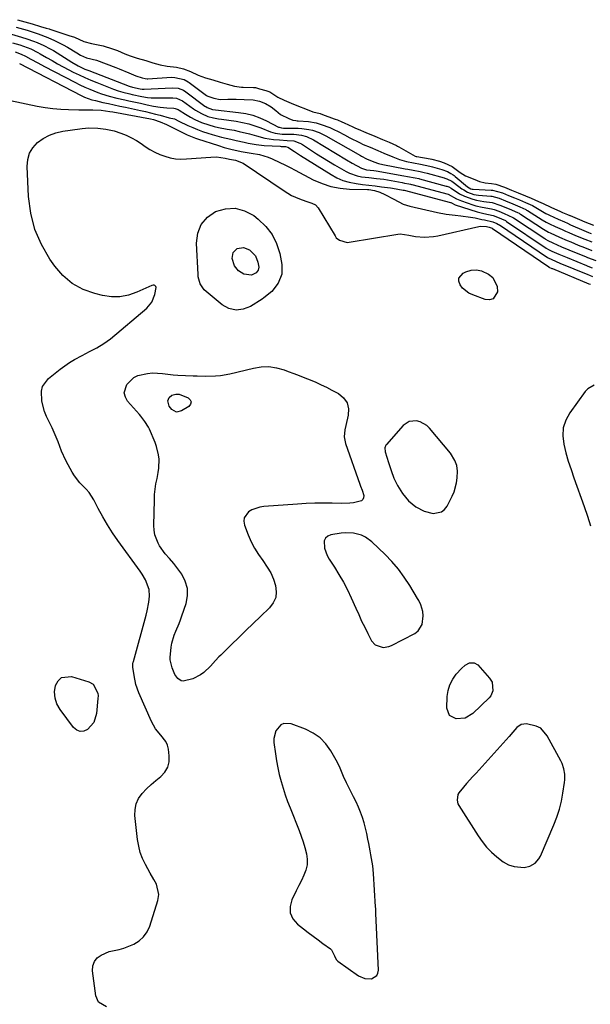
# Model space of a CAD drawing. Units: inches. Extents: x 1894636 to 1899801, y 385078 to 390389.
# Drawn here: x 1895682 to 1895948, y 389004 to 389464 of the extents above; entities that cross this region are included whole.
import ezdxf

# ---------------------------------------------------------------- set-up
doc = ezdxf.new("R2010")
doc.units = ezdxf.units.IN
doc.header["$MEASUREMENT"] = 0
for name, color, linetype in [('1', 7, 'Continuous'), ('7', 7, 'Continuous'), ('8', 7, 'Continuous')]:
    doc.layers.add(name, color=color, linetype=linetype)

msp = doc.modelspace()

# ---------------------------------------------------------------- linework, layer by layer
at = {"layer": '1', "color": 18}
for points in [[(1895878.73, 389234.35, 1634), (1895880.18, 389235.51, 1634), (1895881.41, 389237.07, 1634), (1895883.81, 389241.72, 1634), (1895884.71, 389243.76, 1634), (1895885.87, 389248.02, 1634), (1895886.14, 389250.23, 1634), (1895886.25, 389253.42, 1634), (1895885.92, 389255.98, 1634), (1895885.11, 389258.44, 1634), (1895883.08, 389261.74, 1634), (1895873.25, 389273.43, 1634), (1895871.93, 389274.69, 1634), (1895868.86, 389276.45, 1634), (1895867.11, 389276.95, 1634), (1895863.71, 389276.67, 1634), (1895860.88, 389274.77, 1634), (1895853.01, 389265.94, 1634), (1895852.75, 389265.57, 1634), (1895852.3, 389264.31, 1634), (1895852.48, 389262.5, 1634), (1895854.04, 389257.38, 1634), (1895855.23, 389253.76, 1634), (1895856.56, 389250.2, 1634), (1895858.15, 389246.77, 1634), (1895860.52, 389242.95, 1634), (1895863.38, 389239.54, 1634), (1895866.81, 389236.71, 1634), (1895870.75, 389234.66, 1634), (1895874.97, 389233.64, 1634), (1895878.73, 389234.35, 1634)], [(1895843.19, 389222.63, 1634), (1895841.45, 389223.42, 1634), (1895837.71, 389224.41, 1634), (1895833.86, 389224.57, 1634), (1895831.92, 389224.38, 1634), (1895827.11, 389223.59, 1634), (1895825.67, 389222.96, 1634), (1895824.58, 389222.07, 1634), (1895824.01, 389220.78, 1634), (1895824.1, 389217.41, 1634), (1895825.32, 389213.96, 1634), (1895826.23, 389212.35, 1634), (1895828.7, 389208.59, 1634), (1895830.87, 389205.1, 1634), (1895832.93, 389201.54, 1634), (1895834.81, 389197.88, 1634), (1895836.57, 389194.15, 1634), (1895838.71, 389189.33, 1634), (1895840.07, 389186.34, 1634), (1895841.46, 389183.36, 1634), (1895842.91, 389180.42, 1634), (1895844.39, 389177.48, 1634), (1895846.12, 389174.12, 1634), (1895847.79, 389172.17, 1634), (1895851.5, 389171.05, 1634), (1895854.12, 389171.45, 1634), (1895855.38, 389171.95, 1634), (1895866.29, 389177.57, 1634), (1895867.84, 389178.73, 1634), (1895869.79, 389181.8, 1634), (1895870.27, 389185.72, 1634), (1895870.13, 389187.87, 1634), (1895869.13, 389190.94, 1634), (1895868.18, 389192.9, 1634), (1895867.64, 389193.85, 1634), (1895863.97, 389200.01, 1634), (1895861.42, 389203.91, 1634), (1895858.68, 389207.65, 1634), (1895855.64, 389211.16, 1634), (1895852.41, 389214.51, 1634), (1895846.28, 389220.35, 1634), (1895843.19, 389222.63, 1634)], [(1895846.69, 389068.9, 1634), (1895846.42, 389070.66, 1634), (1895845.75, 389074.15, 1634), (1895845.41, 389075.9, 1634), (1895844.76, 389079.4, 1634), (1895844.4, 389081.42, 1634), (1895843.88, 389083.98, 1634), (1895843.28, 389086.52, 1634), (1895842.57, 389089.04, 1634), (1895841.79, 389091.53, 1634), (1895840.89, 389093.99, 1634), (1895839.92, 389096.42, 1634), (1895838.85, 389098.8, 1634), (1895837.7, 389101.16, 1634), (1895835.13, 389106.16, 1634), (1895834.39, 389107.67, 1634), (1895833.03, 389110.75, 1634), (1895832.42, 389112.31, 1634), (1895831.12, 389115.41, 1634), (1895829.58, 389118.38, 1634), (1895827.12, 389122.68, 1634), (1895824.77, 389125.94, 1634), (1895822.06, 389128.79, 1634), (1895818.82, 389131.02, 1634), (1895815.23, 389132.83, 1634), (1895808.48, 389135.38, 1634), (1895805.1, 389135.54, 1634), (1895803.63, 389134.8, 1634), (1895801.29, 389132.02, 1634), (1895800.33, 389128.47, 1634), (1895800.36, 389126.56, 1634), (1895801.11, 389121.23, 1634), (1895801.63, 389118, 1634), (1895802.23, 389114.78, 1634), (1895802.96, 389111.59, 1634), (1895803.77, 389108.42, 1634), (1895804.69, 389105.28, 1634), (1895805.69, 389102.16, 1634), (1895806.79, 389099.08, 1634), (1895807.96, 389096.02, 1634), (1895812.23, 389085.49, 1634), (1895813.22, 389082.87, 1634), (1895814.13, 389080.22, 1634), (1895814.92, 389077.53, 1634), (1895815.68, 389074.59, 1634), (1895816, 389072, 1634), (1895815.97, 389069.45, 1634), (1895815.4, 389066.97, 1634), (1895814.49, 389064.53, 1634), (1895813.29, 389062.12, 1634), (1895812.09, 389059.72, 1634), (1895810.89, 389057.3, 1634), (1895808.78, 389053.01, 1634), (1895808.03, 389049.86, 1634), (1895808.08, 389046.91, 1634), (1895809.34, 389044.23, 1634), (1895811.41, 389041.75, 1634), (1895814.26, 389039.56, 1634), (1895816.52, 389037.83, 1634), (1895818.79, 389036.11, 1634), (1895821.06, 389034.41, 1634), (1895823.34, 389032.7, 1634), (1895826.85, 389030.09, 1634), (1895827.33, 389029.67, 1634), (1895828.78, 389026.85, 1634), (1895829.6, 389025.1, 1634), (1895830.29, 389024.45, 1634), (1895839.97, 389017.56, 1634), (1895842.91, 389016.25, 1634), (1895846.12, 389016.19, 1634), (1895848.49, 389017.61, 1634), (1895849.06, 389018.8, 1634), (1895849.34, 389020.23, 1634), (1895848.27, 389043.37, 1634), (1895848.14, 389046.59, 1634), (1895848.02, 389049.02, 1634), (1895847.98, 389049.82, 1634), (1895847.03, 389065.37, 1634), (1895846.69, 389068.9, 1634)], [(1895925.18, 389133.26, 1634), (1895923.14, 389134.29, 1634), (1895918.57, 389135.29, 1634), (1895916.08, 389135.02, 1634), (1895914.03, 389133.57, 1634), (1895912.21, 389131.47, 1634), (1895910.37, 389129.4, 1634), (1895895, 389112.3, 1634), (1895893.52, 389110.66, 1634), (1895890.57, 389107.36, 1634), (1895889.09, 389105.71, 1634), (1895886.85, 389103.05, 1634), (1895886.44, 389102.28, 1634), (1895886.06, 389099.65, 1634), (1895886.5, 389097.94, 1634), (1895886.91, 389097.14, 1634), (1895895.9, 389082.94, 1634), (1895897.81, 389080.24, 1634), (1895899.88, 389077.7, 1634), (1895902.2, 389075.37, 1634), (1895904.69, 389073.2, 1634), (1895907.69, 389070.83, 1634), (1895910.06, 389069.43, 1634), (1895912.71, 389068.7, 1634), (1895917.47, 389068.21, 1634), (1895920.15, 389068.76, 1634), (1895922.56, 389070.19, 1634), (1895924.37, 389072.26, 1634), (1895925.05, 389073.5, 1634), (1895931.37, 389088.18, 1634), (1895932.75, 389091.76, 1634), (1895933.95, 389095.4, 1634), (1895934.87, 389099.11, 1634), (1895935.6, 389102.88, 1634), (1895936.38, 389107.91, 1634), (1895936.52, 389109.21, 1634), (1895936.48, 389111.79, 1634), (1895936.01, 389114.34, 1634), (1895935.15, 389116.78, 1634), (1895934.59, 389117.96, 1634), (1895928.27, 389129.77, 1634), (1895925.18, 389133.26, 1634)]]:
    msp.add_polyline3d(points, dxfattribs=at)
at = {"layer": '7', "color": 18}
for points in [[(1895679.88, 389461, 1622), (1895683.38, 389460.01, 1622), (1895685.03, 389459.52, 1622), (1895685.92, 389459.24, 1622), (1895690.16, 389457.8, 1622), (1895694.68, 389456.05, 1622), (1895697.91, 389454.66, 1622), (1895701.92, 389452.65, 1622), (1895703.88, 389451.54, 1622), (1895708.3, 389448.92, 1622), (1895710, 389447.91, 1622), (1895712.84, 389446.55, 1622), (1895717.43, 389445.47, 1622), (1895726.56, 389442.09, 1622), (1895728.08, 389441.51, 1622), (1895732.55, 389439.62, 1622), (1895735.85, 389438.14, 1622), (1895738.82, 389437.25, 1622), (1895740.3, 389436.87, 1622), (1895741.23, 389436.83, 1622), (1895741.45, 389436.84, 1622), (1895752.49, 389437.48, 1622), (1895754.11, 389437.46, 1622), (1895758.41, 389436.39, 1622), (1895760.41, 389435.31, 1622), (1895760.87, 389434.99, 1622), (1895768.99, 389429.04, 1622), (1895769.52, 389428.68, 1622), (1895772.35, 389427.7, 1622), (1895775.28, 389427.07, 1622), (1895778.9, 389427.24, 1622), (1895782.72, 389427.31, 1622), (1895786.53, 389427.17, 1622), (1895790.68, 389426.9, 1622), (1895793.66, 389426.39, 1622), (1895796.47, 389425.27, 1622), (1895799.09, 389423.69, 1622), (1895801.35, 389421.93, 1622), (1895803.52, 389420.04, 1622), (1895807.43, 389418.26, 1622), (1895809.35, 389417.48, 1622), (1895810.63, 389417.27, 1622), (1895811.35, 389417.22, 1622), (1895811.71, 389417.19, 1622), (1895816.59, 389416.83, 1622), (1895820.25, 389416.15, 1622), (1895822.57, 389415.5, 1622), (1895826.58, 389414.03, 1622), (1895828.52, 389413.15, 1622), (1895830.44, 389412.19, 1622), (1895833.42, 389410.59, 1622), (1895835.97, 389409.25, 1622), (1895840.4, 389406.97, 1622), (1895842.2, 389406.13, 1622), (1895845.45, 389404.79, 1622), (1895849.06, 389403.3, 1622), (1895851.91, 389402.09, 1622), (1895856.03, 389400.26, 1622), (1895859.18, 389399.06, 1622), (1895862.51, 389398.13, 1622), (1895865.71, 389397.44, 1622), (1895868.92, 389396.83, 1622), (1895873.35, 389395.97, 1622), (1895874.55, 389395.66, 1622), (1895879, 389394.33, 1622), (1895881.63, 389393.42, 1622), (1895883.21, 389392.6, 1622), (1895884.23, 389391.9, 1622), (1895884.72, 389391.53, 1622), (1895885.2, 389391.14, 1622), (1895890.89, 389386.31, 1622), (1895892.5, 389385.43, 1622), (1895893.21, 389385.27, 1622), (1895893.58, 389385.23, 1622), (1895902.04, 389384.79, 1622), (1895902.64, 389384.74, 1622), (1895907.27, 389383.48, 1622), (1895910.12, 389382.3, 1622), (1895912.97, 389381.13, 1622), (1895915.25, 389380.19, 1622), (1895918.09, 389379.03, 1622), (1895920.28, 389378.04, 1622), (1895921.32, 389377.5, 1622), (1895925.26, 389375.17, 1622), (1895927.52, 389373.9, 1622), (1895928.67, 389373.32, 1622), (1895929.25, 389373.04, 1622), (1895933.35, 389371.2, 1622), (1895936.25, 389369.9, 1622), (1895937.7, 389369.26, 1622), (1895939.16, 389368.61, 1622), (1895945.38, 389365.86, 1622), (1895947.49, 389365.01, 1622), (1895948.34, 389364.7, 1622), (1895948.77, 389364.55, 1622)], [(1895677.68, 389457.62, 1624), (1895682.43, 389456.28, 1624), (1895684.83, 389455.54, 1624), (1895688.07, 389454.43, 1624), (1895689.67, 389453.8, 1624), (1895692.8, 389452.41, 1624), (1895695.83, 389450.82, 1624), (1895697.31, 389449.95, 1624), (1895705.92, 389444.62, 1624), (1895708.93, 389442.89, 1624), (1895712.03, 389441.34, 1624), (1895712.93, 389440.96, 1624), (1895713.83, 389440.6, 1624), (1895732.74, 389433.42, 1624), (1895734.33, 389432.91, 1624), (1895737.92, 389432.12, 1624), (1895738.88, 389431.99, 1624), (1895739.51, 389431.97, 1624), (1895739.83, 389431.98, 1624), (1895752.81, 389432.64, 1624), (1895755.71, 389432.36, 1624), (1895758.16, 389431.42, 1624), (1895759.27, 389430.71, 1624), (1895768.21, 389424.07, 1624), (1895768.55, 389423.83, 1624), (1895769.24, 389423.38, 1624), (1895771.72, 389422.47, 1624), (1895773.15, 389422.27, 1624), (1895783.81, 389421.12, 1624), (1895787.23, 389420.55, 1624), (1895790.57, 389419.75, 1624), (1895793.8, 389418.58, 1624), (1895796.96, 389417.17, 1624), (1895802.64, 389414.24, 1624), (1895802.91, 389414.12, 1624), (1895804.03, 389413.81, 1624), (1895804.91, 389413.74, 1624), (1895811.76, 389413.7, 1624), (1895813.45, 389413.62, 1624), (1895816.79, 389413.15, 1624), (1895818.43, 389412.75, 1624), (1895821.62, 389411.64, 1624), (1895824.66, 389410.16, 1624), (1895841, 389400.89, 1624), (1895841.44, 389400.65, 1624), (1895843.74, 389399.43, 1624), (1895847.13, 389398.02, 1624), (1895849.41, 389397.21, 1624), (1895851.38, 389396.73, 1624), (1895861.81, 389394.77, 1624), (1895863.06, 389394.54, 1624), (1895865.57, 389394.08, 1624), (1895868.85, 389393.48, 1624), (1895870.74, 389393.06, 1624), (1895872.15, 389392.68, 1624), (1895879.99, 389390.46, 1624), (1895880.41, 389390.34, 1624), (1895881.23, 389390.08, 1624), (1895883.68, 389388.88, 1624), (1895884.86, 389388.04, 1624), (1895888.3, 389385.43, 1624), (1895889.17, 389384.83, 1624), (1895891, 389383.82, 1624), (1895893.97, 389382.79, 1624), (1895896.04, 389382.46, 1624), (1895901.88, 389381.94, 1624), (1895902.38, 389381.88, 1624), (1895905.8, 389381, 1624), (1895908.72, 389379.79, 1624), (1895912.1, 389378.41, 1624), (1895915.47, 389377.02, 1624), (1895918.18, 389375.71, 1624), (1895918.61, 389375.46, 1624), (1895919.03, 389375.2, 1624), (1895925.87, 389370.86, 1624), (1895927.77, 389369.74, 1624), (1895929.25, 389368.99, 1624), (1895931.95, 389367.78, 1624), (1895935.15, 389366.34, 1624), (1895936.76, 389365.63, 1624), (1895938.37, 389364.92, 1624), (1895941.43, 389363.57, 1624), (1895945.75, 389361.77, 1624), (1895949.03, 389360.54, 1624)], [(1895678.19, 389453.64, 1626), (1895681.57, 389452.64, 1626), (1895683.33, 389452.07, 1626), (1895686.75, 389450.74, 1626), (1895690.05, 389449.12, 1626), (1895691.11, 389448.52, 1626), (1895694.1, 389446.76, 1626), (1895696.67, 389445.29, 1626), (1895699.25, 389443.84, 1626), (1895701.85, 389442.44, 1626), (1895704.47, 389441.06, 1626), (1895706.62, 389439.96, 1626), (1895709.32, 389438.63, 1626), (1895712.04, 389437.35, 1626), (1895714.8, 389436.16, 1626), (1895717.59, 389435.03, 1626), (1895725.48, 389431.95, 1626), (1895727.62, 389431.19, 1626), (1895729.8, 389430.57, 1626), (1895733.1, 389429.78, 1626), (1895734.21, 389429.53, 1626), (1895738.64, 389428.59, 1626), (1895741.29, 389428.11, 1626), (1895743.07, 389427.9, 1626), (1895743.97, 389427.86, 1626), (1895744.87, 389427.84, 1626), (1895753.13, 389427.84, 1626), (1895754.89, 389427.68, 1626), (1895757.68, 389426.46, 1626), (1895762.86, 389422.79, 1626), (1895763.76, 389422.18, 1626), (1895766.54, 389420.5, 1626), (1895769.51, 389419.25, 1626), (1895772.12, 389418.6, 1626), (1895774.6, 389418.13, 1626), (1895775.85, 389417.93, 1626), (1895782.78, 389416.95, 1626), (1895785.73, 389416.42, 1626), (1895788.64, 389415.74, 1626), (1895791.49, 389414.86, 1626), (1895794.31, 389413.83, 1626), (1895798.86, 389412.02, 1626), (1895801, 389411.44, 1626), (1895804.31, 389410.99, 1626), (1895805.42, 389410.92, 1626), (1895809.68, 389410.86, 1626), (1895813.3, 389410.45, 1626), (1895815.64, 389409.78, 1626), (1895818.93, 389408.23, 1626), (1895834.4, 389398.92, 1626), (1895837.04, 389397.38, 1626), (1895841.33, 389395.03, 1626), (1895843.75, 389394.28, 1626), (1895847.13, 389393.9, 1626), (1895848.25, 389393.73, 1626), (1895861.12, 389391.5, 1626), (1895862.92, 389391.18, 1626), (1895866.5, 389390.52, 1626), (1895868.2, 389390.12, 1626), (1895868.54, 389390.03, 1626), (1895880.98, 389386.62, 1626), (1895881.28, 389386.54, 1626), (1895882.17, 389386.26, 1626), (1895883.34, 389385.68, 1626), (1895887.27, 389383.09, 1626), (1895889.63, 389381.88, 1626), (1895893.43, 389380.53, 1626), (1895895.15, 389380.06, 1626), (1895898.67, 389379.44, 1626), (1895902.54, 389378.95, 1626), (1895906.13, 389377.78, 1626), (1895910.49, 389375.99, 1626), (1895914.36, 389374.32, 1626), (1895915.06, 389373.93, 1626), (1895915.41, 389373.73, 1626), (1895915.75, 389373.51, 1626), (1895926.48, 389366.49, 1626), (1895928.83, 389365.14, 1626), (1895929.65, 389364.75, 1626), (1895934.05, 389362.78, 1626), (1895937.49, 389361.27, 1626), (1895939.21, 389360.53, 1626), (1895942.67, 389359.07, 1626), (1895945.61, 389357.89, 1626), (1895949.11, 389356.54, 1626)], [(1895679.5, 389449.38, 1628), (1895682.25, 389448.35, 1628), (1895684.24, 389447.39, 1628), (1895686.79, 389445.96, 1628), (1895689.99, 389444.18, 1628), (1895693.23, 389442.48, 1628), (1895707.35, 389435.19, 1628), (1895709.66, 389434.05, 1628), (1895711.99, 389432.95, 1628), (1895714.35, 389431.93, 1628), (1895718.04, 389430.45, 1628), (1895719.81, 389429.81, 1628), (1895723.39, 389428.68, 1628), (1895727.03, 389427.77, 1628), (1895730.7, 389426.93, 1628), (1895732.53, 389426.53, 1628), (1895738.07, 389425.34, 1628), (1895741.11, 389424.69, 1628), (1895744.16, 389424.06, 1628), (1895747.23, 389423.54, 1628), (1895750.32, 389423.23, 1628), (1895753.62, 389423.01, 1628), (1895754.3, 389422.93, 1628), (1895755.63, 389422.48, 1628), (1895756.09, 389422.21, 1628), (1895759.15, 389420.19, 1628), (1895761.45, 389418.83, 1628), (1895763.41, 389417.79, 1628), (1895766.64, 389416.33, 1628), (1895770, 389415.23, 1628), (1895772.57, 389414.57, 1628), (1895774.58, 389414.09, 1628), (1895778.64, 389413.27, 1628), (1895781.83, 389412.71, 1628), (1895784.26, 389412.22, 1628), (1895789.08, 389411.04, 1628), (1895792.34, 389410.07, 1628), (1895796.25, 389409.06, 1628), (1895800.24, 389408.45, 1628), (1895803.09, 389408.19, 1628), (1895806.69, 389408.02, 1628), (1895809.82, 389407.75, 1628), (1895812.61, 389406.72, 1628), (1895813.26, 389406.34, 1628), (1895817.56, 389403.55, 1628), (1895820.35, 389401.76, 1628), (1895823.16, 389400, 1628), (1895825.99, 389398.27, 1628), (1895828.84, 389396.58, 1628), (1895834.2, 389393.45, 1628), (1895835.85, 389392.61, 1628), (1895839.32, 389391.43, 1628), (1895841.4, 389391.05, 1628), (1895844.86, 389390.63, 1628), (1895848.33, 389390.24, 1628), (1895851.79, 389389.81, 1628), (1895855.23, 389389.23, 1628), (1895860.43, 389388.26, 1628), (1895861.52, 389388.06, 1628), (1895863.48, 389387.7, 1628), (1895864.3, 389387.52, 1628), (1895864.71, 389387.42, 1628), (1895864.92, 389387.37, 1628), (1895881.97, 389382.8, 1628), (1895885.88, 389380.72, 1628), (1895888.13, 389379.73, 1628), (1895893.51, 389377.91, 1628), (1895894.93, 389377.47, 1628), (1895897.8, 389376.78, 1628), (1895902.19, 389376.08, 1628), (1895903.45, 389375.77, 1628), (1895905.61, 389374.91, 1628), (1895908.08, 389373.9, 1628), (1895912.22, 389372, 1628), (1895912.49, 389371.83, 1628), (1895927.1, 389362.1, 1628), (1895927.39, 389361.91, 1628), (1895928.6, 389361.21, 1628), (1895930.93, 389360.12, 1628), (1895934.98, 389358.33, 1628), (1895938.28, 389356.91, 1628), (1895940.97, 389355.8, 1628), (1895946.12, 389353.71, 1628), (1895947.04, 389353.34, 1628), (1895951.01, 389351.85, 1628)], [(1895677.33, 389426.63, 1632), (1895689.76, 389424.08, 1632), (1895693.4, 389423.44, 1632), (1895697.06, 389422.92, 1632), (1895700.74, 389422.6, 1632), (1895704.43, 389422.41, 1632), (1895709.25, 389422.29, 1632), (1895710.55, 389422.27, 1632), (1895713.14, 389422.29, 1632), (1895715.73, 389422.34, 1632), (1895719.6, 389422.14, 1632), (1895723.76, 389421.57, 1632), (1895725.06, 389421.34, 1632), (1895742.68, 389418.02, 1632), (1895744.09, 389417.7, 1632), (1895747.2, 389416.71, 1632), (1895750.2, 389415.42, 1632), (1895757.02, 389412.02, 1632), (1895757.96, 389411.56, 1632), (1895759.85, 389410.66, 1632), (1895763.71, 389409.04, 1632), (1895764.71, 389408.71, 1632), (1895774.51, 389405.57, 1632), (1895777.21, 389404.74, 1632), (1895780.35, 389403.9, 1632), (1895785.06, 389402.85, 1632), (1895789.82, 389402.03, 1632), (1895793.7, 389401.34, 1632), (1895797.73, 389400.14, 1632), (1895799.68, 389399.35, 1632), (1895803.16, 389397.74, 1632), (1895805.58, 389396.58, 1632)], [(1895722.16, 389002.97, 1634), (1895718.44, 389005.28, 1634), (1895717.13, 389008.13, 1634), (1895715.63, 389019.84, 1634), (1895715.81, 389022.17, 1634), (1895716.47, 389024.22, 1634), (1895717.86, 389025.87, 1634), (1895719.73, 389027.26, 1634), (1895723.43, 389028.91, 1634), (1895728.03, 389029.9, 1634), (1895730.31, 389030.49, 1634), (1895734.88, 389032.4, 1634), (1895737.38, 389033.9, 1634), (1895739.53, 389035.73, 1634), (1895741.13, 389038.04, 1634), (1895742.37, 389040.69, 1634), (1895746.13, 389052.67, 1634), (1895746.58, 389055.52, 1634), (1895745.53, 389060.4, 1634), (1895744.35, 389062.62, 1634), (1895742.56, 389065.5, 1634), (1895740.38, 389069.51, 1634), (1895739.06, 389072.32, 1634), (1895737.96, 389075.2, 1634), (1895737.21, 389078.19, 1634), (1895736.68, 389081.24, 1634), (1895735.42, 389092.47, 1634), (1895735.48, 389095.3, 1634), (1895735.99, 389097.98, 1634), (1895737.16, 389100.45, 1634), (1895738.79, 389102.76, 1634), (1895740.85, 389104.89, 1634), (1895742.99, 389106.94, 1634), (1895745.23, 389108.88, 1634), (1895747.55, 389110.74, 1634), (1895747.57, 389110.76, 1634), (1895749.46, 389112.77, 1634), (1895750.83, 389115, 1634), (1895751.43, 389117.54, 1634), (1895751.51, 389120.3, 1634), (1895751.07, 389123.48, 1634), (1895750.61, 389125.34, 1634), (1895749.92, 389127.07, 1634), (1895747.62, 389130.05, 1634), (1895745.05, 389132.95, 1634), (1895743.14, 389136.33, 1634), (1895737.34, 389149.76, 1634), (1895735.92, 389153.75, 1634), (1895735.04, 389157.9, 1634), (1895734.5, 389161.74, 1634), (1895734.53, 389163.29, 1634), (1895734.66, 389164.06, 1634), (1895734.75, 389164.44, 1634), (1895740.65, 389186.17, 1634), (1895741.14, 389188.14, 1634), (1895741.89, 389192.12, 1634), (1895742.24, 389194.94, 1634), (1895742.14, 389198.09, 1634), (1895740.45, 389202.54, 1634), (1895738.79, 389205.31, 1634), (1895737.88, 389206.65, 1634), (1895727.48, 389220.99, 1634), (1895725, 389224.59, 1634), (1895722.62, 389228.27, 1634), (1895720.42, 389232.04, 1634), (1895718.33, 389235.89, 1634), (1895716.22, 389239.99, 1634), (1895714.02, 389243.47, 1634), (1895712.69, 389245.02, 1634), (1895709.76, 389247.95, 1634), (1895707.2, 389251.16, 1634), (1895706.1, 389252.91, 1634), (1895704.16, 389256.36, 1634), (1895703.06, 389258.44, 1634), (1895701.15, 389262.71, 1634), (1895699.52, 389267.12, 1634), (1895697.72, 389271.46, 1634), (1895696.74, 389273.59, 1634), (1895694.1, 389279.02, 1634), (1895693.15, 389281.31, 1634), (1895691.86, 389286.06, 1634), (1895691.69, 389290.85, 1634), (1895692.26, 389293.01, 1634), (1895695.02, 389296.64, 1634), (1895700.55, 389301.09, 1634), (1895702.68, 389302.7, 1634), (1895704.87, 389304.21, 1634), (1895707.14, 389305.59, 1634), (1895710.81, 389307.54, 1634), (1895714.24, 389309.29, 1634), (1895717.67, 389311.06, 1634), (1895720.97, 389313, 1634), (1895722.53, 389314.12, 1634), (1895724.04, 389315.31, 1634), (1895740.97, 389329.56, 1634), (1895743.39, 389332.42, 1634), (1895744.72, 389335.92, 1634), (1895745.32, 389339.32, 1634), (1895745.24, 389339.64, 1634), (1895744.76, 389340.14, 1634), (1895744.37, 389340.28, 1634), (1895744.03, 389340.33, 1634), (1895743.33, 389340.19, 1634), (1895736.31, 389337.01, 1634), (1895732.41, 389335.7, 1634), (1895728.46, 389334.92, 1634), (1895724.43, 389334.94, 1634), (1895720.35, 389335.5, 1634), (1895716.74, 389336.37, 1634), (1895711.21, 389338.38, 1634), (1895706.15, 389341.08, 1634), (1895701.8, 389344.82, 1634), (1895697.93, 389349.25, 1634), (1895695.71, 389352.45, 1634), (1895691.77, 389359.28, 1634), (1895688.66, 389366.39, 1634), (1895686.78, 389373.92, 1634), (1895685.72, 389381.73, 1634), (1895685.01, 389395.82, 1634), (1895685.31, 389399, 1634), (1895686.13, 389401.96, 1634), (1895687.73, 389404.57, 1634), (1895689.86, 389406.96, 1634), (1895692.57, 389408.88, 1634), (1895695.43, 389410.47, 1634), (1895698.51, 389411.56, 1634), (1895701.75, 389412.31, 1634), (1895709.72, 389413.48, 1634), (1895710.76, 389413.62, 1634), (1895713.87, 389413.87, 1634), (1895718.03, 389413.75, 1634), (1895721.86, 389413.3, 1634), (1895725.71, 389412.43, 1634), (1895728.91, 389411.37, 1634), (1895731.39, 389410.38, 1634), (1895733.8, 389409.25, 1634), (1895736.12, 389407.94, 1634), (1895738.37, 389406.5, 1634), (1895740.3, 389405.15, 1634), (1895742.47, 389403.77, 1634), (1895744.71, 389402.52, 1634), (1895747.05, 389401.48, 1634), (1895749.45, 389400.56, 1634), (1895751.92, 389399.9, 1634), (1895754.42, 389399.44, 1634), (1895756.96, 389399.29, 1634), (1895759.51, 389399.33, 1634), (1895770.94, 389400.22, 1634), (1895773.52, 389400.27, 1634), (1895777.63, 389399.75, 1634), (1895779.66, 389399.3, 1634), (1895782.4, 389398.69, 1634), (1895786.03, 389397.35, 1634), (1895805.17, 389384.39, 1634), (1895808.67, 389382.32, 1634), (1895812.4, 389380.69, 1634), (1895815.3, 389379.63, 1634), (1895818.16, 389378.73, 1634), (1895819.86, 389377.87, 1634), (1895821.13, 389376.45, 1634), (1895829.02, 389363.32, 1634), (1895829.59, 389362.54, 1634), (1895831.03, 389361.3, 1634), (1895834.72, 389360.31, 1634), (1895835.69, 389360.39, 1634), (1895858.38, 389364.18, 1634), (1895859.42, 389364.28, 1634), (1895863.53, 389363.64, 1634), (1895866.65, 389363.08, 1634), (1895870.85, 389362.76, 1634), (1895875.02, 389363.01, 1634), (1895877.08, 389363.38, 1634), (1895896.2, 389367.74, 1634), (1895896.87, 389367.85, 1634), (1895899.77, 389367.7, 1634), (1895901.15, 389367.47, 1634), (1895902.44, 389366.97, 1634), (1895902.66, 389366.86, 1634), (1895902.69, 389366.84, 1634), (1895928.96, 389348.87, 1634), (1895929.03, 389348.82, 1634), (1895930.46, 389348.18, 1634), (1895930.63, 389348.11, 1634), (1895947.68, 389341.04, 1634), (1895947.83, 389340.98, 1634), (1895948.5, 389340.73, 1634)], [(1895805.58, 389396.58, 1632), (1895807.99, 389395.37, 1632), (1895810.37, 389394.13, 1632), (1895818.87, 389389.63, 1632), (1895822.93, 389387.83, 1632), (1895827.09, 389386.43, 1632), (1895831.41, 389385.63, 1632), (1895835.82, 389385.22, 1632), (1895844.22, 389385.04, 1632), (1895844.82, 389385, 1632), (1895847.42, 389384.52, 1632), (1895849.96, 389383.83, 1632), (1895852.36, 389382.76, 1632), (1895856.44, 389380.49, 1632), (1895860.86, 389378.18, 1632), (1895862.37, 389377.66, 1632), (1895863.92, 389377.23, 1632), (1895876.93, 389374.32, 1632), (1895881.05, 389373.55, 1632), (1895885.22, 389373.07, 1632), (1895887.87, 389372.81, 1632), (1895892.3, 389372.17, 1632), (1895894.5, 389371.74, 1632), (1895897.6, 389371.09, 1632), (1895898.9, 389370.82, 1632), (1895902.85, 389369.88, 1632), (1895904.74, 389369.11, 1632), (1895905.51, 389368.76, 1632), (1895905.98, 389368.48, 1632), (1895928.31, 389353.3, 1632), (1895928.44, 389353.22, 1632), (1895928.68, 389353.07, 1632), (1895930.33, 389352.29, 1632), (1895934.08, 389350.68, 1632), (1895947.16, 389345.28, 1632), (1895947.97, 389344.95, 1632), (1895949.47, 389344.38, 1632)], [(1895799.61, 389364.08, 1636), (1895801.68, 389359.79, 1636), (1895803.17, 389355.13, 1636), (1895804.21, 389349.99, 1636), (1895804.18, 389345.42, 1636), (1895802.35, 389341.23, 1636), (1895799.43, 389337.35, 1636), (1895795.71, 389334.35, 1636), (1895794.9, 389333.82, 1636), (1895789.54, 389330.38, 1636), (1895786.1, 389329.06, 1636), (1895782.72, 389328.61, 1636), (1895779.42, 389329.47, 1636), (1895776.18, 389331.21, 1636), (1895768.7, 389337.44, 1636), (1895767.89, 389338.21, 1636), (1895766.02, 389340.96, 1636), (1895765.29, 389343.08, 1636), (1895765.08, 389344.18, 1636), (1895764.96, 389345.29, 1636), (1895764.19, 389359.96, 1636), (1895764.84, 389364.64, 1636), (1895766.39, 389368.76, 1636), (1895769.32, 389372.06, 1636), (1895773.16, 389374.81, 1636), (1895777.81, 389376.05, 1636), (1895782.35, 389376.3, 1636), (1895786.73, 389375.06, 1636), (1895790.99, 389372.83, 1636), (1895793.13, 389371.2, 1636), (1895796.66, 389367.82, 1636), (1895799.61, 389364.08, 1636)], [(1895791.82, 389354.02, 1638), (1895792.97, 389351.14, 1638), (1895793.35, 389348.73, 1638), (1895793.04, 389347.34, 1638), (1895792.15, 389346.14, 1638), (1895789.91, 389345.03, 1638), (1895786.43, 389345.46, 1638), (1895783.84, 389347.02, 1638), (1895781.98, 389349.4, 1638), (1895780.99, 389352.77, 1638), (1895781.31, 389355.54, 1638), (1895783.3, 389357.48, 1638), (1895786.26, 389357.96, 1638), (1895789.04, 389356.84, 1638), (1895791.82, 389354.02, 1638)], [(1895895.14, 389347.54, 1636), (1895897.57, 389347.05, 1636), (1895900.85, 389345.53, 1636), (1895902.73, 389343.86, 1636), (1895904.79, 389339.69, 1636), (1895904.98, 389337.19, 1636), (1895902.99, 389334.01, 1636), (1895901.29, 389333.54, 1636), (1895899.25, 389333.63, 1636), (1895893.38, 389335.8, 1636), (1895891.64, 389336.64, 1636), (1895888.7, 389339, 1636), (1895887.49, 389340.51, 1636), (1895886.94, 389342.19, 1636), (1895886.95, 389343.61, 1636), (1895888.87, 389345.91, 1636), (1895890.17, 389346.53, 1636), (1895892.67, 389347.29, 1636), (1895895.14, 389347.54, 1636)], [(1895841.77, 389244.59, 1636), (1895842.44, 389242.05, 1636), (1895842.4, 389241, 1636), (1895842.09, 389240.12, 1636), (1895841.4, 389239.5, 1636), (1895837.67, 389238.64, 1636), (1895835.87, 389238.46, 1636), (1895832.25, 389238.35, 1636), (1895827.72, 389238.43, 1636), (1895823.64, 389238.45, 1636), (1895819.56, 389238.4, 1636), (1895815.49, 389238.24, 1636), (1895811.41, 389238.01, 1636), (1895795.79, 389236.94, 1636), (1895793.84, 389236.64, 1636), (1895790.18, 389235.33, 1636), (1895788.48, 389234.32, 1636), (1895786.52, 389231.58, 1636), (1895786.38, 389229.96, 1636), (1895786.65, 389228.21, 1636), (1895788.44, 389223.6, 1636), (1895789.83, 389220.43, 1636), (1895791.39, 389217.36, 1636), (1895793.21, 389214.44, 1636), (1895795.2, 389211.61, 1636), (1895797.34, 389208.55, 1636), (1895798.92, 389205.84, 1636), (1895800.18, 389202.97, 1636), (1895801.24, 389199.99, 1636), (1895801.56, 389197.08, 1636), (1895801.3, 389194.33, 1636), (1895800.14, 389191.82, 1636), (1895798.4, 389189.47, 1636), (1895794.16, 389185.44, 1636), (1895790.75, 389182.19, 1636), (1895787.36, 389178.93, 1636), (1895783.98, 389175.67, 1636), (1895780.6, 389172.39, 1636), (1895775.54, 389167.46, 1636), (1895774.71, 389166.63, 1636), (1895773.12, 389164.92, 1636), (1895770.79, 389162.32, 1636), (1895767.6, 389159.36, 1636), (1895766.03, 389158.15, 1636), (1895762.6, 389156.32, 1636), (1895758.05, 389155.2, 1636), (1895757.08, 389155.35, 1636), (1895755.46, 389156.54, 1636), (1895754.14, 389158.43, 1636), (1895752.92, 389161.46, 1636), (1895751.97, 389165.16, 1636), (1895751.93, 389166.37, 1636), (1895752.44, 389171.13, 1636), (1895752.77, 389173.04, 1636), (1895753.82, 389176.76, 1636), (1895754.55, 389178.56, 1636), (1895756.08, 389182.15, 1636), (1895756.78, 389183.97, 1636), (1895757.43, 389185.81, 1636), (1895759.36, 389191.52, 1636), (1895760.01, 389195.12, 1636), (1895759.99, 389198.61, 1636), (1895758.98, 389201.96, 1636), (1895757.31, 389205.21, 1636), (1895754.55, 389209.05, 1636), (1895753.63, 389210.26, 1636), (1895751.66, 389212.58, 1636), (1895749.59, 389214.8, 1636), (1895746.99, 389218.5, 1636), (1895746.34, 389219.69, 1636), (1895744.79, 389223.68, 1636), (1895744.44, 389225.78, 1636), (1895744.31, 389227.94, 1636), (1895744.53, 389240.02, 1636), (1895744.66, 389242.52, 1636), (1895745.28, 389247.48, 1636), (1895745.78, 389249.93, 1636), (1895746.37, 389252.82, 1636), (1895746.64, 389254.85, 1636), (1895746.72, 389258.95, 1636), (1895746.5, 389260.99, 1636), (1895745.57, 389264.96, 1636), (1895744.86, 389266.88, 1636), (1895742.22, 389273.04, 1636), (1895741.77, 389273.98, 1636), (1895740.15, 389276.64, 1636), (1895738.21, 389279.09, 1636), (1895737.53, 389279.89, 1636), (1895732.04, 389286.17, 1636), (1895731, 389288.04, 1636), (1895730.49, 389289.95, 1636), (1895731.59, 389293.89, 1636), (1895734.88, 389297.14, 1636), (1895736.86, 389298.11, 1636), (1895741.36, 389299.13, 1636), (1895743.69, 389299.31, 1636), (1895748.38, 389299.09, 1636), (1895753.26, 389298.49, 1636), (1895755.57, 389298.29, 1636), (1895759.05, 389298.12, 1636), (1895762.74, 389297.97, 1636), (1895764.59, 389297.9, 1636), (1895768.29, 389297.83, 1636), (1895773.18, 389297.91, 1636), (1895775.4, 389298.1, 1636), (1895779.81, 389298.9, 1636), (1895790.83, 389301.59, 1636), (1895794.48, 389302.13, 1636), (1895798.1, 389302.25, 1636), (1895801.68, 389301.71, 1636), (1895805.24, 389300.74, 1636), (1895807.12, 389300.04, 1636), (1895809.71, 389299.06, 1636), (1895812.3, 389298.06, 1636), (1895814.88, 389297.05, 1636), (1895817.45, 389296.02, 1636), (1895820, 389294.95, 1636), (1895822.53, 389293.81, 1636), (1895825.02, 389292.6, 1636), (1895827.48, 389291.34, 1636), (1895830.69, 389289.63, 1636), (1895833.03, 389287.65, 1636), (1895834.69, 389285.35, 1636), (1895835.3, 389282.59, 1636), (1895835.23, 389279.52, 1636), (1895834.09, 389274.81, 1636), (1895833.66, 389272.69, 1636), (1895833.33, 389269.48, 1636), (1895833.87, 389266.35, 1636), (1895840.54, 389247.37, 1636), (1895840.92, 389246.43, 1636), (1895841.77, 389244.59, 1636)], [(1895950.22, 389293.54, 1634), (1895947.25, 389291.95, 1634), (1895946.02, 389290.67, 1634), (1895938.8, 389280.64, 1634), (1895936.96, 389277.19, 1634), (1895935.76, 389273.61, 1634), (1895935.53, 389269.85, 1634), (1895935.94, 389265.96, 1634), (1895936.98, 389261.98, 1634), (1895938.1, 389258.02, 1634), (1895939.36, 389254.11, 1634), (1895940.7, 389250.22, 1634), (1895945.52, 389236.94, 1634), (1895947.04, 389232.44, 1634), (1895948.44, 389227.9, 1634)], [(1895756.2, 389289.37, 1638), (1895760.27, 389287.72, 1638), (1895761.22, 389286.78, 1638), (1895761.67, 389285.79, 1638), (1895761.39, 389284.74, 1638), (1895760.62, 389283.64, 1638), (1895757.3, 389281.53, 1638), (1895754.9, 389281, 1638), (1895752.73, 389282.17, 1638), (1895751.47, 389283.78, 1638), (1895750.83, 389286.35, 1638), (1895751.4, 389287.91, 1638), (1895752.73, 389288.9, 1638), (1895754.55, 389289.47, 1638), (1895756.2, 389289.37, 1638)], [(1895902.49, 389154.72, 1636), (1895902.83, 389150.8, 1636), (1895901.87, 389148.46, 1636), (1895901.04, 389147.43, 1636), (1895893.45, 389140.21, 1636), (1895889.85, 389138.03, 1636), (1895885.67, 389137.57, 1636), (1895882.51, 389139.22, 1636), (1895881.33, 389142.57, 1636), (1895881.52, 389148.01, 1636), (1895881.93, 389150.88, 1636), (1895882.71, 389153.61, 1636), (1895884.03, 389156.12, 1636), (1895885.72, 389158.48, 1636), (1895888.11, 389161.18, 1636), (1895889.87, 389162.71, 1636), (1895891.94, 389163.77, 1636), (1895894.01, 389163.88, 1636), (1895895.78, 389162.81, 1636), (1895901.28, 389156.67, 1636), (1895902.49, 389154.72, 1636)], [(1895698.07, 389147.35, 1634), (1895697.9, 389150.2, 1634), (1895698.24, 389153.15, 1634), (1895699.5, 389155.35, 1634), (1895701.12, 389156.89, 1634), (1895705.81, 389157.41, 1634), (1895713.95, 389154.94, 1634), (1895715.98, 389153.81, 1634), (1895718.08, 389149.64, 1634), (1895718.19, 389148.43, 1634), (1895718.17, 389147.21, 1634), (1895717.48, 389140.16, 1634), (1895716.17, 389135.97, 1634), (1895713.31, 389132.64, 1634), (1895711.54, 389131.91, 1634), (1895709.86, 389131.72, 1634), (1895708.28, 389132.36, 1634), (1895706.79, 389133.53, 1634), (1895700.42, 389142.05, 1634), (1895698.99, 389144.65, 1634), (1895698.07, 389147.35, 1634)]]:
    msp.add_polyline3d(points, dxfattribs=at)
at = {"layer": '8', "color": 18}
for points in [[(1895680.52, 389464.42, 1620), (1895683.95, 389463.43, 1620), (1895687.37, 389462.44, 1620), (1895691.35, 389461.28, 1620), (1895694.01, 389460.48, 1620), (1895695.27, 389460.07, 1620), (1895695.69, 389459.93, 1620), (1895696.11, 389459.79, 1620), (1895701.66, 389457.97, 1620), (1895704.59, 389457.08, 1620), (1895707.25, 389456.23, 1620), (1895711.6, 389454.25, 1620), (1895715.08, 389453.22, 1620), (1895718.23, 389452.7, 1620), (1895720.65, 389452.13, 1620), (1895725.01, 389450.85, 1620), (1895727.27, 389450, 1620), (1895730.79, 389448.44, 1620), (1895731.93, 389447.95, 1620), (1895733.16, 389447.48, 1620), (1895736.52, 389446.43, 1620), (1895740.48, 389445.28, 1620), (1895743.86, 389444.3, 1620), (1895747.25, 389443.33, 1620), (1895750.47, 389442.77, 1620), (1895754.83, 389442.3, 1620), (1895758.15, 389441.48, 1620), (1895761.38, 389440.21, 1620), (1895764.99, 389438.42, 1620), (1895768.49, 389437.22, 1620), (1895771.85, 389436.25, 1620), (1895775.23, 389435.27, 1620), (1895778.6, 389434.3, 1620), (1895781.97, 389433.37, 1620), (1895785.33, 389432.95, 1620), (1895786.01, 389432.92, 1620), (1895790.82, 389432.78, 1620), (1895791.78, 389432.66, 1620), (1895793.72, 389432.15, 1620), (1895796.73, 389431.28, 1620), (1895798.52, 389430.63, 1620), (1895802.23, 389428.25, 1620), (1895805.17, 389426.79, 1620), (1895808.53, 389425.45, 1620), (1895811.9, 389424.07, 1620), (1895815.27, 389422.69, 1620), (1895818.67, 389421.39, 1620), (1895821.99, 389420.52, 1620), (1895823.1, 389420.17, 1620), (1895828.67, 389418.14, 1620), (1895829.09, 389417.98, 1620), (1895830.1, 389417.56, 1620), (1895832.25, 389416.67, 1620), (1895833.33, 389416.19, 1620), (1895837.39, 389414.29, 1620), (1895838.59, 389413.74, 1620), (1895839.82, 389413.2, 1620), (1895843.42, 389411.69, 1620), (1895847.62, 389409.97, 1620), (1895851.23, 389408.48, 1620), (1895854.27, 389407.23, 1620), (1895857.7, 389405.65, 1620), (1895858.25, 389405.35, 1620), (1895858.8, 389405.04, 1620), (1895866.55, 389400.63, 1620), (1895866.89, 389400.49, 1620), (1895867.15, 389400.42, 1620), (1895867.25, 389400.41, 1620), (1895873.5, 389399.38, 1620), (1895874.23, 389399.25, 1620), (1895877.84, 389398.34, 1620), (1895880.01, 389397.56, 1620), (1895883.77, 389395.73, 1620), (1895887.56, 389392.98, 1620), (1895889.96, 389391.46, 1620), (1895894.34, 389389.65, 1620), (1895896.54, 389388.75, 1620), (1895899.2, 389388.19, 1620), (1895902.22, 389387.84, 1620), (1895904.26, 389387.49, 1620), (1895908.24, 389386.16, 1620), (1895911.52, 389384.81, 1620), (1895914.65, 389383.52, 1620), (1895918.09, 389382.11, 1620), (1895920.74, 389381.02, 1620), (1895924.18, 389379.51, 1620), (1895926.3, 389378.48, 1620), (1895929.91, 389376.8, 1620), (1895934.38, 389374.79, 1620), (1895934.79, 389374.6, 1620), (1895935.42, 389374.33, 1620), (1895937.65, 389373.41, 1620), (1895938.75, 389372.95, 1620), (1895938.93, 389372.87, 1620), (1895944.44, 389370.57, 1620), (1895944.78, 389370.43, 1620), (1895945.81, 389370, 1620), (1895949.91, 389368.32, 1620)], [(1895681.5, 389443.98, 1630), (1895710.3, 389429.05, 1630), (1895711.91, 389428.27, 1630), (1895715.26, 389427.03, 1630), (1895716.99, 389426.58, 1630), (1895720.48, 389425.79, 1630), (1895723.1, 389425.21, 1630), (1895725.72, 389424.63, 1630), (1895728.34, 389424.06, 1630), (1895730.97, 389423.5, 1630), (1895738.05, 389421.98, 1630), (1895740.37, 389421.46, 1630), (1895745, 389420.34, 1630), (1895747.3, 389419.73, 1630), (1895751.42, 389418.61, 1630), (1895754.01, 389418.13, 1630), (1895755.99, 389417.06, 1630), (1895760.18, 389415.03, 1630), (1895762.46, 389414, 1630), (1895764.77, 389413.03, 1630), (1895767.12, 389412.18, 1630), (1895769.5, 389411.4, 1630), (1895771.51, 389410.79, 1630), (1895775.87, 389409.57, 1630), (1895780.27, 389408.52, 1630), (1895782.84, 389407.96, 1630), (1895786.55, 389407.13, 1630), (1895788.41, 389406.7, 1630), (1895792.14, 389406.01, 1630), (1895795.91, 389405.63, 1630), (1895803.36, 389405.23, 1630), (1895803.81, 389405.2, 1630), (1895805.78, 389405.14, 1630), (1895806.88, 389404.9, 1630), (1895810.02, 389402.86, 1630), (1895811.95, 389401.58, 1630), (1895812.93, 389400.96, 1630), (1895827.15, 389392, 1630), (1895829.87, 389390.53, 1630), (1895832.67, 389389.31, 1630), (1895835.61, 389388.46, 1630), (1895838.91, 389387.84, 1630), (1895841.88, 389387.46, 1630), (1895844.84, 389387.09, 1630), (1895847.8, 389386.72, 1630), (1895850.76, 389386.35, 1630), (1895854.95, 389385.84, 1630), (1895855.82, 389385.73, 1630), (1895858.4, 389385.28, 1630), (1895860.93, 389384.78, 1630), (1895861.22, 389384.71, 1630), (1895861.29, 389384.69, 1630), (1895882.95, 389378.98, 1630), (1895883.15, 389378.93, 1630), (1895883.75, 389378.62, 1630), (1895884.95, 389378.01, 1630), (1895885.24, 389377.9, 1630), (1895895.53, 389374.6, 1630), (1895898.66, 389373.78, 1630), (1895902.97, 389372.91, 1630), (1895904.96, 389372.1, 1630), (1895908.66, 389370.51, 1630), (1895909.04, 389370.28, 1630), (1895909.23, 389370.15, 1630), (1895927.7, 389357.71, 1630), (1895928.77, 389357.07, 1630), (1895930.42, 389356.3, 1630), (1895933.73, 389354.84, 1630), (1895937.52, 389353.24, 1630), (1895946.64, 389349.5, 1630), (1895947.3, 389349.23, 1630), (1895949.29, 389348.47, 1630)]]:
    msp.add_polyline3d(points, dxfattribs=at)

doc.saveas('drawing.dxf')
